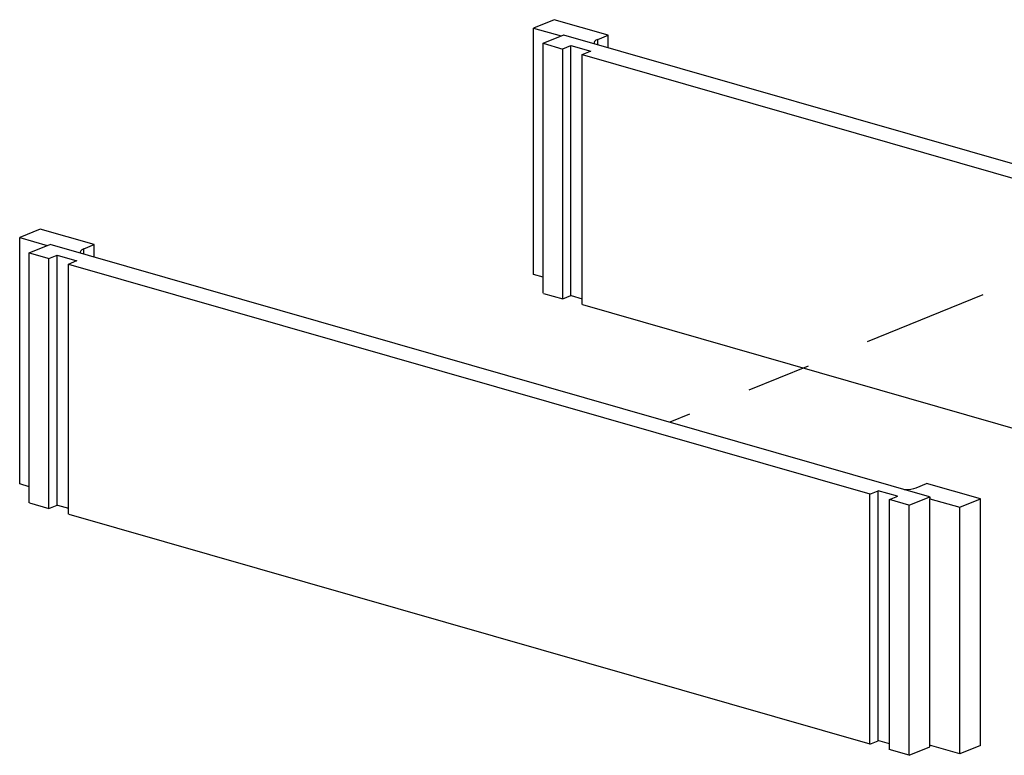
# Model space of a CAD drawing. Extents: x 0 to 22, y 0 to 17.5.
# Drawn here: x 13.4 to 15, y 6.5 to 7.6 of the extents above; entities that cross this region are included whole.
import ezdxf

# ---------------------------------------------------------------- set-up
doc = ezdxf.new("R2010")
doc.units = 0
doc.header["$LTSCALE"] = 0.3125
doc.header["$MEASUREMENT"] = 0
doc.linetypes.add('PHANTOM2', pattern=[1.25, 0.625, -0.125, 0.125, -0.125, 0.125, -0.125])
for name, color, linetype in [('773079-02-COVER_LABEL_OW', 134, 'CONTINUOUS'), ('773079-07-COVER_LABEL_CLEAR', 151, 'CONTINUOUS'), ('EXTENSION_LINES', 52, 'PHANTOM2')]:
    doc.layers.add(name, color=color, linetype=linetype)

msp = doc.modelspace()

# ---------------------------------------------------------------- linework, layer by layer
at = {"layer": '773079-02-COVER_LABEL_OW'}
for p, q in [((13.4507, 7.2956), (13.4186, 7.2825)), ((13.4186, 6.8973), (13.4186, 7.2825)), ((13.4186, 7.2825), (13.4617, 7.2702)), ((13.535, 7.2715), (13.4507, 7.2956)), ((13.4336, 7.2587), (13.4657, 7.2718)), ((14.8411, 6.8771), (13.4661, 7.2717)), ((13.5189, 7.2649), (13.535, 7.2715)), ((13.535, 7.2519), (13.535, 7.2715)), ((13.4336, 6.8678), (13.4336, 7.2587)), ((13.4336, 7.2587), (13.4646, 7.2498)), ((13.4642, 7.2499), (13.4771, 7.2552)), ((13.4771, 6.8643), (13.4771, 7.2552)), ((13.4771, 7.2552), (13.5081, 7.2463)), ((13.5189, 7.2566), (13.5189, 7.2649)), ((13.4642, 6.859), (13.4642, 7.2499)), ((13.4949, 7.2411), (13.5077, 7.2464)), ((13.4949, 7.2411), (14.7477, 6.8816)), ((13.4949, 6.8502), (13.4949, 7.2411)), ((14.8204, 6.8914), (14.8365, 6.8979)), ((14.9208, 6.8738), (14.8365, 6.8979)), ((13.4336, 6.893), (13.4186, 6.8973)), ((14.7481, 6.8815), (14.761, 6.8867)), ((14.761, 6.4958), (14.761, 6.8867)), ((14.7912, 6.878), (14.761, 6.8867)), ((13.434, 6.8677), (13.4642, 6.859)), ((14.7481, 6.4906), (14.7481, 6.8815)), ((14.7787, 6.8727), (14.7916, 6.8779)), ((14.809, 6.864), (14.7787, 6.8727)), ((14.7787, 6.4818), (14.7787, 6.8727)), ((14.8094, 6.8639), (14.8415, 6.877)), ((14.8415, 6.877), (14.8415, 6.8742)), ((14.8415, 6.8742), (14.8886, 6.8607)), ((14.8415, 6.4889), (14.8415, 6.8742)), ((14.8886, 6.8607), (14.9208, 6.8738)), ((14.9208, 6.4885), (14.9208, 6.8738)), ((13.4642, 6.859), (13.4771, 6.8643)), ((13.4775, 6.8642), (13.4949, 6.8592)), ((14.8094, 6.473), (14.8094, 6.8639)), ((14.8886, 6.4754), (14.8886, 6.8607)), ((13.4952, 6.8501), (14.7477, 6.4907)), ((14.7481, 6.4906), (14.761, 6.4958)), ((14.7787, 6.4907), (14.7606, 6.4959)), ((14.8094, 6.473), (14.7784, 6.4819)), ((14.8094, 6.473), (14.8415, 6.4861)), ((14.8886, 6.4754), (14.8411, 6.489)), ((14.8415, 6.4861), (14.8415, 6.4889)), ((14.9208, 6.4885), (14.8886, 6.4754))]:
    msp.add_line(p, q, dxfattribs=at)
for centre, start_param, end_param in [((13.5381, 7.2594), 2.443461, 3.29925), ((14.8013, 6.8969), 4.729264, 5.585054)]:
    msp.add_ellipse(centre, major_axis=(0.025, 0), ratio=0.34202, start_param=start_param, end_param=end_param, dxfattribs=at)
at = {"layer": '773079-07-COVER_LABEL_CLEAR', "color": 4, "linetype": 'Continuous'}
for p, q in [((14.2542, 7.6231), (14.2221, 7.61)), ((14.3385, 7.599), (14.2542, 7.6231)), ((14.2221, 7.2248), (14.2221, 7.61)), ((14.2221, 7.61), (14.2651, 7.5977)), ((14.2371, 7.5862), (14.2692, 7.5993)), ((15.6446, 7.2046), (14.2696, 7.5992)), ((14.3224, 7.5924), (14.3385, 7.599)), ((14.3224, 7.5841), (14.3224, 7.5924)), ((14.3385, 7.5794), (14.3385, 7.599)), ((14.2371, 7.1953), (14.2371, 7.5862)), ((14.2371, 7.5862), (14.2681, 7.5773)), ((14.2677, 7.5774), (14.2806, 7.5827)), ((14.2677, 7.1865), (14.2677, 7.5774)), ((14.2806, 7.1918), (14.2806, 7.5827)), ((14.2806, 7.5827), (14.3116, 7.5738)), ((14.2983, 7.5687), (14.3112, 7.5739)), ((14.2983, 7.5687), (15.5512, 7.2091)), ((14.2983, 7.1777), (14.2983, 7.5687)), ((14.2371, 7.2205), (14.2221, 7.2248)), ((14.2374, 7.1952), (14.2677, 7.1865)), ((14.2677, 7.1865), (14.2806, 7.1918)), ((14.2809, 7.1917), (14.2983, 7.1867)), ((14.2987, 7.1776), (15.5512, 6.8182))]:
    msp.add_line(p, q, dxfattribs=at)
msp.add_ellipse((14.3416, 7.5869), major_axis=(0.025, 0), ratio=0.34202, start_param=2.443461, end_param=3.29925, dxfattribs=at)
at = {"layer": 'EXTENSION_LINES'}
msp.add_line((14.9248, 7.1931), (14.4352, 6.9936), dxfattribs=at)

doc.saveas('drawing.dxf')
